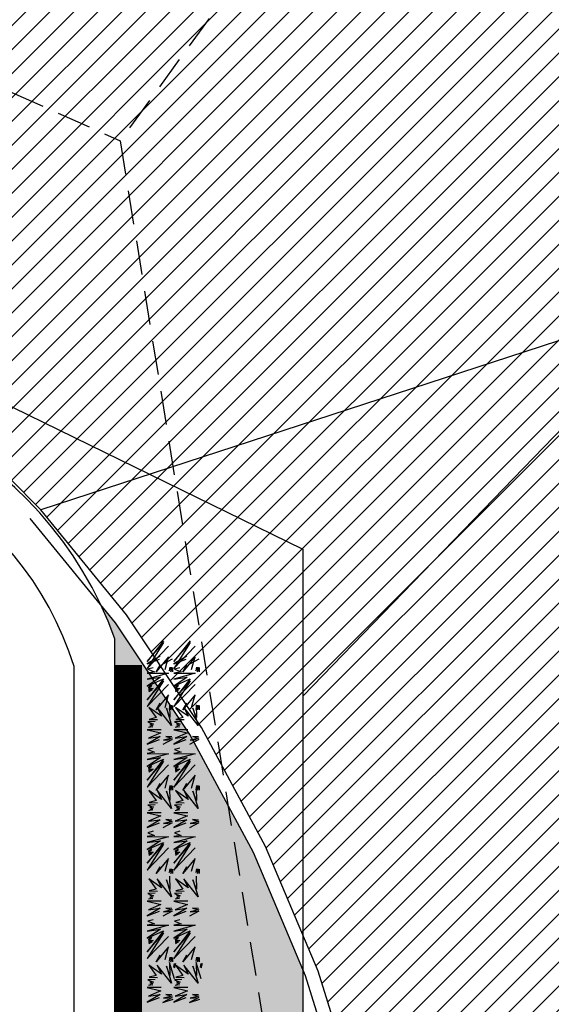
# Model space of a CAD drawing. Units: millimetres. Extents: x -291 to 2880, y -318 to 996.
# Drawn here: x 570 to 574, y 98 to 105 of the extents above; entities that cross this region are included whole.
import ezdxf

# ---------------------------------------------------------------- set-up
doc = ezdxf.new("R2010")
doc.units = ezdxf.units.MM
doc.linetypes.add('NASCOSTA', pattern=[0.375, 0.25, -0.125])
for name, color, linetype in [('0.05', 10, 'Continuous'), ('ANTINCENDIO', 10, 'Continuous'), ('Demolizione  0.15', 41, 'Continuous'), ('Esterno PT-P1-P2', 10, 'Continuous'), ('Nuove opere 0.15', 20, 'Continuous'), ('NUOVE OPERE RETINI 05', 13, 'Continuous'), ('Nuovi cordoli', 20, 'Continuous'), ('Rete acqua bianca esistente', 10, 'NASCOSTA'), ('Retino grigio 252', 252, 'Continuous')]:
    doc.layers.add(name, color=color, linetype=linetype)
pattern_1 = [(45, (2043.22232, 743.5665), (-0.088388348, 0.088388348), [])]

# ---------------------------------------------------------------- blocks, each defined once
blk = doc.blocks.new('rampicante')
at = {"layer": 'NUOVE OPERE RETINI 05'}
for p, q in [((0.2592, 24.3336), (0.14, 24.1793)), ((0.2608, 24.3194), (0.14, 24.1278)), ((0.14, 24.1793), (0.2608, 24.3194)), ((0.4561, 24.3336), (0.3369, 24.1793)), ((0.4577, 24.3194), (0.3369, 24.1278)), ((0.3369, 24.1793), (0.4577, 24.3194)), ((0.14, 24.1278), (0.2956, 24.2928)), ((0.3369, 24.1278), (0.4925, 24.2928)), ((0.2343, 24.2189), (0.14, 24.1622)), ((0.14, 24.1622), (0.231, 24.1976)), ((0.2973, 24.2148), (0.2062, 24.1048)), ((0.2062, 24.1048), (0.2343, 24.1562)), ((0.3238, 24.1976), (0.2542, 24.1604)), ((0.2708, 24.1207), (0.2973, 24.2148)), ((0.4312, 24.2189), (0.3369, 24.1622)), ((0.3369, 24.1622), (0.4279, 24.1976)), ((0.4942, 24.2148), (0.4031, 24.1048)), ((0.4031, 24.1048), (0.4312, 24.1562)), ((0.5207, 24.1976), (0.4511, 24.1604)), ((0.4677, 24.1207), (0.4942, 24.2148)), ((0.193, 24.1036), (0.14, 24.0947)), ((0.14, 24.0947), (0.2956, 24.0929)), ((0.2956, 24.0929), (0.14, 24.0504)), ((0.183, 24.1338), (0.1449, 24.1231)), ((0.1449, 24.1231), (0.193, 24.1036)), ((0.3023, 24.1101), (0.3172, 24.1385)), ((0.3072, 24.1385), (0.3023, 24.1101)), ((0.3172, 24.1385), (0.3138, 24.1048)), ((0.3138, 24.1048), (0.3271, 24.1367)), ((0.3271, 24.1367), (0.3254, 24.1048)), ((0.3899, 24.1036), (0.3369, 24.0947)), ((0.3369, 24.0947), (0.4925, 24.0929)), ((0.4925, 24.0929), (0.3369, 24.0504)), ((0.3799, 24.1338), (0.3418, 24.1231)), ((0.3418, 24.1231), (0.3899, 24.1036)), ((0.4992, 24.1101), (0.514, 24.1385)), ((0.5041, 24.1385), (0.4992, 24.1101)), ((0.514, 24.1385), (0.5107, 24.1048)), ((0.5107, 24.1048), (0.524, 24.1367)), ((0.524, 24.1367), (0.5223, 24.1048)), ((0.2376, 24.0646), (0.14, 23.9989)), ((0.14, 24.0504), (0.2376, 24.0646)), ((0.2592, 24.0521), (0.14, 23.8978)), ((0.14, 23.9989), (0.2592, 24.0521)), ((0.2608, 24.038), (0.14, 23.8464)), ((0.14, 23.8978), (0.2608, 24.038)), ((0.14, 23.8464), (0.2956, 24.0113)), ((0.4345, 24.0646), (0.3369, 23.9989)), ((0.3369, 24.0504), (0.4345, 24.0646)), ((0.4561, 24.0521), (0.3369, 23.8978)), ((0.3369, 23.9989), (0.4561, 24.0521)), ((0.4577, 24.038), (0.3369, 23.8464)), ((0.3369, 23.8978), (0.4577, 24.038)), ((0.3369, 23.8464), (0.4925, 24.0113)), ((0.1731, 24.0025), (0.1482, 23.9883)), ((0.1482, 23.9883), (0.1714, 23.9954)), ((0.1714, 23.9954), (0.1499, 23.9794)), ((0.183, 23.9794), (0.1499, 23.9688)), ((0.1499, 23.9794), (0.183, 23.9794)), ((0.1499, 23.9688), (0.1748, 23.9705)), ((0.1748, 23.9705), (0.1516, 23.9563)), ((0.37, 24.0025), (0.3451, 23.9883)), ((0.3451, 23.9883), (0.3683, 23.9954)), ((0.3683, 23.9954), (0.3468, 23.9794)), ((0.3799, 23.9794), (0.3468, 23.9688)), ((0.3468, 23.9794), (0.3799, 23.9794)), ((0.3468, 23.9688), (0.3717, 23.9705)), ((0.3717, 23.9705), (0.3485, 23.9563)), ((0.2973, 23.9333), (0.2062, 23.8233)), ((0.2062, 23.8233), (0.2343, 23.8747)), ((0.2708, 23.8393), (0.2973, 23.9333)), ((0.4942, 23.9333), (0.4031, 23.8233)), ((0.4031, 23.8233), (0.4312, 23.8747)), ((0.4677, 23.8393), (0.4942, 23.9333)), ((0.1516, 23.8412), (0.2062, 23.7667)), ((0.2443, 23.7756), (0.1516, 23.8412)), ((0.2128, 23.843), (0.2443, 23.7756)), ((0.3188, 23.7082), (0.2128, 23.843)), ((0.2807, 23.8359), (0.3188, 23.7082)), ((0.3056, 23.7667), (0.2807, 23.8359)), ((0.3023, 23.8286), (0.3172, 23.857)), ((0.3072, 23.857), (0.3023, 23.8286)), ((0.3039, 23.8608), (0.3056, 23.7667)), ((0.3172, 23.857), (0.3138, 23.8233)), ((0.3138, 23.8233), (0.3271, 23.8552)), ((0.3271, 23.8552), (0.3254, 23.8233)), ((0.3485, 23.8412), (0.4031, 23.7667)), ((0.4412, 23.7756), (0.3485, 23.8412)), ((0.4097, 23.843), (0.4412, 23.7756)), ((0.5157, 23.7082), (0.4097, 23.843)), ((0.4776, 23.8359), (0.5157, 23.7082)), ((0.5025, 23.7667), (0.4776, 23.8359)), ((0.4992, 23.8286), (0.514, 23.857)), ((0.5041, 23.857), (0.4992, 23.8286)), ((0.5008, 23.8608), (0.5025, 23.7667)), ((0.514, 23.857), (0.5107, 23.8233)), ((0.5107, 23.8233), (0.524, 23.8552)), ((0.524, 23.8552), (0.5223, 23.8233)), ((0.1979, 23.7366), (0.1433, 23.733)), ((0.1433, 23.733), (0.1863, 23.7171)), ((0.2062, 23.7667), (0.1532, 23.7525)), ((0.1532, 23.7525), (0.2161, 23.7507)), ((0.1582, 23.7188), (0.1814, 23.7064)), ((0.1863, 23.7171), (0.1582, 23.7188)), ((0.3948, 23.7366), (0.3402, 23.733)), ((0.3402, 23.733), (0.3832, 23.7171)), ((0.4031, 23.7667), (0.3501, 23.7525)), ((0.3501, 23.7525), (0.413, 23.7507)), ((0.3551, 23.7188), (0.3783, 23.7064)), ((0.3832, 23.7171), (0.3551, 23.7188)), ((0.14, 23.6762), (0.241, 23.6532)), ((0.2426, 23.6762), (0.14, 23.6762)), ((0.1814, 23.6975), (0.1499, 23.6922)), ((0.241, 23.6532), (0.1499, 23.6142)), ((0.1814, 23.7064), (0.1598, 23.7011)), ((0.1598, 23.7011), (0.1814, 23.6975)), ((0.3369, 23.6762), (0.4379, 23.6532)), ((0.4395, 23.6762), (0.3369, 23.6762)), ((0.3783, 23.6975), (0.3468, 23.6922)), ((0.4379, 23.6532), (0.3468, 23.6142)), ((0.3783, 23.7064), (0.3567, 23.7011)), ((0.3567, 23.7011), (0.3783, 23.6975)), ((0.2343, 23.6248), (0.14, 23.568)), ((0.14, 23.568), (0.231, 23.6035)), ((0.1499, 23.6142), (0.2343, 23.6248)), ((0.3238, 23.6035), (0.2542, 23.5662)), ((0.3238, 23.6124), (0.2608, 23.5982)), ((0.2608, 23.5982), (0.3238, 23.6035)), ((0.2774, 23.6266), (0.3238, 23.6124)), ((0.3221, 23.623), (0.2774, 23.6266)), ((0.4312, 23.6248), (0.3369, 23.568)), ((0.3369, 23.568), (0.4279, 23.6035)), ((0.3468, 23.6142), (0.4312, 23.6248)), ((0.5207, 23.6035), (0.4511, 23.5662)), ((0.5207, 23.6124), (0.4577, 23.5982)), ((0.4577, 23.5982), (0.5207, 23.6035)), ((0.4743, 23.6266), (0.5207, 23.6124)), ((0.519, 23.623), (0.4743, 23.6266)), ((0.193, 23.5095), (0.14, 23.5006)), ((0.14, 23.5006), (0.2956, 23.4988)), ((0.183, 23.5396), (0.1449, 23.529)), ((0.1449, 23.529), (0.193, 23.5095)), ((0.3899, 23.5095), (0.3369, 23.5006)), ((0.3369, 23.5006), (0.4925, 23.4988)), ((0.3799, 23.5396), (0.3418, 23.529)), ((0.3418, 23.529), (0.3899, 23.5095)), ((0.2956, 23.4988), (0.14, 23.4563)), ((0.2376, 23.4704), (0.14, 23.4048)), ((0.14, 23.4563), (0.2376, 23.4704)), ((0.2592, 23.458), (0.14, 23.3037)), ((0.14, 23.4048), (0.2592, 23.458)), ((0.2608, 23.4438), (0.14, 23.2522)), ((0.14, 23.3037), (0.2608, 23.4438)), ((0.4925, 23.4988), (0.3369, 23.4563)), ((0.4345, 23.4704), (0.3369, 23.4048)), ((0.3369, 23.4563), (0.4345, 23.4704)), ((0.4561, 23.458), (0.3369, 23.3037)), ((0.3369, 23.4048), (0.4561, 23.458)), ((0.4577, 23.4438), (0.3369, 23.2522)), ((0.3369, 23.3037), (0.4577, 23.4438)), ((0.14, 23.2522), (0.2956, 23.4172)), ((0.1731, 23.4083), (0.1482, 23.3942)), ((0.1482, 23.3942), (0.1714, 23.4012)), ((0.1714, 23.4012), (0.1499, 23.3853)), ((0.183, 23.3853), (0.1499, 23.3746)), ((0.1499, 23.3853), (0.183, 23.3853)), ((0.1499, 23.3746), (0.1748, 23.3764)), ((0.1748, 23.3764), (0.1516, 23.3622)), ((0.3369, 23.2522), (0.4925, 23.4172)), ((0.37, 23.4083), (0.3451, 23.3942)), ((0.3451, 23.3942), (0.3683, 23.4012)), ((0.3683, 23.4012), (0.3468, 23.3853)), ((0.3799, 23.3853), (0.3468, 23.3746)), ((0.3468, 23.3853), (0.3799, 23.3853)), ((0.3468, 23.3746), (0.3717, 23.3764)), ((0.3717, 23.3764), (0.3485, 23.3622)), ((0.2973, 23.3392), (0.2062, 23.2292)), ((0.2708, 23.2451), (0.2973, 23.3392)), ((0.4942, 23.3392), (0.4031, 23.2292)), ((0.4677, 23.2451), (0.4942, 23.3392)), ((0.1516, 23.2267), (0.2062, 23.1522)), ((0.2443, 23.161), (0.1516, 23.2267)), ((0.2062, 23.2292), (0.2343, 23.2806)), ((0.2128, 23.2285), (0.2443, 23.161)), ((0.3188, 23.0937), (0.2128, 23.2285)), ((0.2807, 23.2214), (0.3188, 23.0937)), ((0.3056, 23.1522), (0.2807, 23.2214)), ((0.3023, 23.2345), (0.3172, 23.2628)), ((0.3072, 23.2628), (0.3023, 23.2345)), ((0.3039, 23.2462), (0.3056, 23.1522)), ((0.3172, 23.2628), (0.3138, 23.2292)), ((0.3138, 23.2292), (0.3271, 23.2611)), ((0.3271, 23.2611), (0.3254, 23.2292)), ((0.3485, 23.2267), (0.4031, 23.1522)), ((0.4412, 23.161), (0.3485, 23.2267)), ((0.4031, 23.2292), (0.4312, 23.2806)), ((0.4097, 23.2285), (0.4412, 23.161)), ((0.5157, 23.0937), (0.4097, 23.2285)), ((0.4776, 23.2214), (0.5157, 23.0937)), ((0.5025, 23.1522), (0.4776, 23.2214)), ((0.4992, 23.2345), (0.514, 23.2628)), ((0.5041, 23.2628), (0.4992, 23.2345)), ((0.5008, 23.2462), (0.5025, 23.1522)), ((0.514, 23.2628), (0.5107, 23.2292)), ((0.5107, 23.2292), (0.524, 23.2611)), ((0.524, 23.2611), (0.5223, 23.2292)), ((0.2062, 23.1522), (0.1532, 23.138)), ((0.1532, 23.138), (0.2161, 23.1362)), ((0.4031, 23.1522), (0.3501, 23.138)), ((0.3501, 23.138), (0.413, 23.1362)), ((0.1979, 23.122), (0.1433, 23.1185)), ((0.1433, 23.1185), (0.1863, 23.1025)), ((0.1814, 23.083), (0.1499, 23.0777)), ((0.1582, 23.1043), (0.1814, 23.0919)), ((0.1863, 23.1025), (0.1582, 23.1043)), ((0.1814, 23.0919), (0.1598, 23.0865)), ((0.1598, 23.0865), (0.1814, 23.083)), ((0.3948, 23.122), (0.3402, 23.1185)), ((0.3402, 23.1185), (0.3832, 23.1025)), ((0.3783, 23.083), (0.3468, 23.0777)), ((0.3551, 23.1043), (0.3783, 23.0919)), ((0.3832, 23.1025), (0.3551, 23.1043)), ((0.3783, 23.0919), (0.3567, 23.0865)), ((0.3567, 23.0865), (0.3783, 23.083)), ((0.14, 23.0617), (0.241, 23.0386)), ((0.2426, 23.0617), (0.14, 23.0617)), ((0.2343, 23.0103), (0.14, 22.9535)), ((0.241, 23.0386), (0.1499, 22.9996)), ((0.1499, 22.9996), (0.2343, 23.0103)), ((0.3238, 22.9978), (0.2608, 22.9836)), ((0.2774, 23.0121), (0.3238, 22.9978)), ((0.3221, 23.0085), (0.2774, 23.0121)), ((0.3369, 23.0617), (0.4379, 23.0386)), ((0.4395, 23.0617), (0.3369, 23.0617)), ((0.4312, 23.0103), (0.3369, 22.9535)), ((0.4379, 23.0386), (0.3468, 22.9996)), ((0.3468, 22.9996), (0.4312, 23.0103)), ((0.5207, 22.9978), (0.4577, 22.9836)), ((0.4743, 23.0121), (0.5207, 22.9978)), ((0.519, 23.0085), (0.4743, 23.0121)), ((0.14, 22.9535), (0.231, 22.989)), ((0.183, 22.9251), (0.1449, 22.9145)), ((0.3238, 22.989), (0.2542, 22.9517)), ((0.2608, 22.9836), (0.3238, 22.989)), ((0.3369, 22.9535), (0.4279, 22.989)), ((0.3799, 22.9251), (0.3418, 22.9145)), ((0.5207, 22.989), (0.4511, 22.9517)), ((0.4577, 22.9836), (0.5207, 22.989)), ((0.193, 22.8949), (0.14, 22.8861)), ((0.14, 22.8861), (0.2956, 22.8843)), ((0.2956, 22.8843), (0.14, 22.8417)), ((0.2376, 22.8559), (0.14, 22.7903)), ((0.14, 22.8417), (0.2376, 22.8559)), ((0.1449, 22.9145), (0.193, 22.8949)), ((0.3899, 22.8949), (0.3369, 22.8861)), ((0.3369, 22.8861), (0.4925, 22.8843)), ((0.4925, 22.8843), (0.3369, 22.8417)), ((0.4345, 22.8559), (0.3369, 22.7903)), ((0.3369, 22.8417), (0.4345, 22.8559)), ((0.3418, 22.9145), (0.3899, 22.8949)), ((0.2592, 22.8435), (0.14, 22.6892)), ((0.14, 22.7903), (0.2592, 22.8435)), ((0.2608, 22.8293), (0.14, 22.6377)), ((0.14, 22.6892), (0.2608, 22.8293)), ((0.14, 22.6377), (0.2956, 22.8027)), ((0.1731, 22.7938), (0.1482, 22.7796)), ((0.1482, 22.7796), (0.1714, 22.7867)), ((0.1714, 22.7867), (0.1499, 22.7708)), ((0.4561, 22.8435), (0.3369, 22.6892)), ((0.3369, 22.7903), (0.4561, 22.8435)), ((0.4577, 22.8293), (0.3369, 22.6377)), ((0.3369, 22.6892), (0.4577, 22.8293)), ((0.3369, 22.6377), (0.4925, 22.8027)), ((0.37, 22.7938), (0.3451, 22.7796)), ((0.3451, 22.7796), (0.3683, 22.7867)), ((0.3683, 22.7867), (0.3468, 22.7708)), ((0.183, 22.7708), (0.1499, 22.7601)), ((0.1499, 22.7708), (0.183, 22.7708)), ((0.1499, 22.7601), (0.1748, 22.7619)), ((0.1748, 22.7619), (0.1516, 22.7477)), ((0.2973, 22.7246), (0.2062, 22.6146)), ((0.2708, 22.6306), (0.2973, 22.7246)), ((0.3799, 22.7708), (0.3468, 22.7601)), ((0.3468, 22.7708), (0.3799, 22.7708)), ((0.3468, 22.7601), (0.3717, 22.7619)), ((0.3717, 22.7619), (0.3485, 22.7477)), ((0.4942, 22.7246), (0.4031, 22.6146)), ((0.4677, 22.6306), (0.4942, 22.7246)), ((0.2062, 22.6146), (0.2343, 22.6661)), ((0.3023, 22.6199), (0.3172, 22.6483)), ((0.3072, 22.6483), (0.3023, 22.6199)), ((0.3172, 22.6483), (0.3138, 22.6146)), ((0.3138, 22.6146), (0.3271, 22.6466)), ((0.3271, 22.6466), (0.3254, 22.6146)), ((0.4031, 22.6146), (0.4312, 22.6661)), ((0.4992, 22.6199), (0.514, 22.6483)), ((0.5041, 22.6483), (0.4992, 22.6199)), ((0.514, 22.6483), (0.5107, 22.6146)), ((0.5107, 22.6146), (0.524, 22.6466)), ((0.524, 22.6466), (0.5223, 22.6146)), ((0.1516, 22.5732), (0.2062, 22.4987)), ((0.2443, 22.5075), (0.1516, 22.5732)), ((0.2128, 22.5749), (0.2443, 22.5075)), ((0.3188, 22.4401), (0.2128, 22.5749)), ((0.2807, 22.5679), (0.3188, 22.4401)), ((0.3056, 22.4987), (0.2807, 22.5679)), ((0.3039, 22.5927), (0.3056, 22.4987)), ((0.3485, 22.5732), (0.4031, 22.4987)), ((0.4412, 22.5075), (0.3485, 22.5732)), ((0.4097, 22.5749), (0.4412, 22.5075)), ((0.5157, 22.4401), (0.4097, 22.5749)), ((0.4776, 22.5679), (0.5157, 22.4401)), ((0.5025, 22.4987), (0.4776, 22.5679)), ((0.5008, 22.5927), (0.5025, 22.4987)), ((0.2062, 22.4987), (0.1532, 22.4845)), ((0.1532, 22.4845), (0.2161, 22.4827)), ((0.4031, 22.4987), (0.3501, 22.4845)), ((0.3501, 22.4845), (0.413, 22.4827)), ((0.1979, 22.4685), (0.1433, 22.465)), ((0.1433, 22.465), (0.1863, 22.449)), ((0.1814, 22.4295), (0.1499, 22.4242)), ((0.1582, 22.4508), (0.1814, 22.4383)), ((0.1863, 22.449), (0.1582, 22.4508)), ((0.1814, 22.4383), (0.1598, 22.433)), ((0.1598, 22.433), (0.1814, 22.4295)), ((0.3948, 22.4685), (0.3402, 22.465)), ((0.3402, 22.465), (0.3832, 22.449)), ((0.3783, 22.4295), (0.3468, 22.4242)), ((0.3551, 22.4508), (0.3783, 22.4383)), ((0.3832, 22.449), (0.3551, 22.4508)), ((0.3783, 22.4383), (0.3567, 22.433)), ((0.3567, 22.433), (0.3783, 22.4295)), ((0.14, 22.4082), (0.241, 22.3851)), ((0.2426, 22.4082), (0.14, 22.4082)), ((0.2343, 22.3567), (0.14, 22.3)), ((0.241, 22.3851), (0.1499, 22.3461)), ((0.1499, 22.3461), (0.2343, 22.3567)), ((0.3238, 22.3443), (0.2608, 22.3301)), ((0.2774, 22.3585), (0.3238, 22.3443)), ((0.3221, 22.3549), (0.2774, 22.3585)), ((0.3369, 22.4082), (0.4379, 22.3851)), ((0.4395, 22.4082), (0.3369, 22.4082)), ((0.4312, 22.3567), (0.3369, 22.3)), ((0.4379, 22.3851), (0.3468, 22.3461)), ((0.3468, 22.3461), (0.4312, 22.3567)), ((0.5207, 22.3443), (0.4577, 22.3301)), ((0.4743, 22.3585), (0.5207, 22.3443)), ((0.519, 22.3549), (0.4743, 22.3585)), ((0.14, 22.3), (0.231, 22.3354)), ((0.183, 22.2716), (0.1449, 22.2609)), ((0.3238, 22.3354), (0.2542, 22.2982)), ((0.2608, 22.3301), (0.3238, 22.3354)), ((0.3369, 22.3), (0.4279, 22.3354)), ((0.3799, 22.2716), (0.3418, 22.2609)), ((0.5207, 22.3354), (0.4511, 22.2982)), ((0.4577, 22.3301), (0.5207, 22.3354)), ((0.193, 22.2414), (0.14, 22.2325)), ((0.14, 22.2325), (0.2956, 22.2308)), ((0.2956, 22.2308), (0.14, 22.1882)), ((0.2376, 22.2024), (0.14, 22.1367)), ((0.14, 22.1882), (0.2376, 22.2024)), ((0.1449, 22.2609), (0.193, 22.2414)), ((0.3899, 22.2414), (0.3369, 22.2325)), ((0.3369, 22.2325), (0.4925, 22.2308)), ((0.4925, 22.2308), (0.3369, 22.1882)), ((0.4345, 22.2024), (0.3369, 22.1367)), ((0.3369, 22.1882), (0.4345, 22.2024)), ((0.3418, 22.2609), (0.3899, 22.2414)), ((0.2592, 22.19), (0.14, 22.0356)), ((0.14, 22.1367), (0.2592, 22.19)), ((0.2608, 22.1758), (0.14, 21.9842)), ((0.14, 22.0356), (0.2608, 22.1758)), ((0.14, 21.9842), (0.2956, 22.1492)), ((0.1731, 22.1403), (0.1482, 22.1261)), ((0.1482, 22.1261), (0.1714, 22.1332)), ((0.1714, 22.1332), (0.1499, 22.1172)), ((0.4561, 22.19), (0.3369, 22.0356)), ((0.3369, 22.1367), (0.4561, 22.19)), ((0.4577, 22.1758), (0.3369, 21.9842)), ((0.3369, 22.0356), (0.4577, 22.1758)), ((0.3369, 21.9842), (0.4925, 22.1492)), ((0.37, 22.1403), (0.3451, 22.1261)), ((0.3451, 22.1261), (0.3683, 22.1332)), ((0.3683, 22.1332), (0.3468, 22.1172)), ((0.183, 22.1172), (0.1499, 22.1066)), ((0.1499, 22.1172), (0.183, 22.1172)), ((0.1499, 22.1066), (0.1748, 22.1084)), ((0.1748, 22.1084), (0.1516, 22.0941)), ((0.2973, 22.0711), (0.2062, 21.9611)), ((0.2708, 21.9771), (0.2973, 22.0711)), ((0.3799, 22.1172), (0.3468, 22.1066)), ((0.3468, 22.1172), (0.3799, 22.1172)), ((0.3468, 22.1066), (0.3717, 22.1084)), ((0.3717, 22.1084), (0.3485, 22.0941)), ((0.4942, 22.0711), (0.4031, 21.9611)), ((0.4677, 21.9771), (0.4942, 22.0711)), ((0.2062, 21.9611), (0.2343, 22.0125)), ((0.3023, 21.9664), (0.3172, 21.9948)), ((0.3072, 21.9948), (0.3023, 21.9664)), ((0.3172, 21.9948), (0.3138, 21.9611)), ((0.3138, 21.9611), (0.3271, 21.993)), ((0.3271, 21.993), (0.3254, 21.9611)), ((0.4031, 21.9611), (0.4312, 22.0125)), ((0.4992, 21.9664), (0.514, 21.9948)), ((0.5041, 21.9948), (0.4992, 21.9664)), ((0.514, 21.9948), (0.5107, 21.9611)), ((0.5107, 21.9611), (0.524, 21.993)), ((0.524, 21.993), (0.5223, 21.9611)), ((0.1516, 21.9352), (0.2062, 21.8607)), ((0.2443, 21.8695), (0.1516, 21.9352)), ((0.2128, 21.937), (0.2443, 21.8695)), ((0.3188, 21.8021), (0.2128, 21.937)), ((0.2807, 21.9299), (0.3188, 21.8021)), ((0.3056, 21.8607), (0.2807, 21.9299)), ((0.3039, 21.9547), (0.3056, 21.8607)), ((0.3403, 21.8341), (0.3039, 21.9547)), ((0.3354, 21.921), (0.3403, 21.9494)), ((0.3403, 21.9175), (0.3503, 21.9512)), ((0.3403, 21.9494), (0.3403, 21.9175)), ((0.3485, 21.9352), (0.4031, 21.8607)), ((0.4412, 21.8695), (0.3485, 21.9352)), ((0.4097, 21.937), (0.4412, 21.8695)), ((0.5157, 21.8021), (0.4097, 21.937)), ((0.4776, 21.9299), (0.5157, 21.8021)), ((0.5025, 21.8607), (0.4776, 21.9299)), ((0.5008, 21.9547), (0.5025, 21.8607)), ((0.5372, 21.8341), (0.5008, 21.9547)), ((0.5323, 21.921), (0.5372, 21.9494)), ((0.5372, 21.9175), (0.5472, 21.9512)), ((0.5372, 21.9494), (0.5372, 21.9175)), ((0.1979, 21.8305), (0.1433, 21.827)), ((0.1433, 21.827), (0.1863, 21.811)), ((0.2062, 21.8607), (0.1532, 21.8465)), ((0.1532, 21.8465), (0.2161, 21.8447)), ((0.3948, 21.8305), (0.3402, 21.827)), ((0.3402, 21.827), (0.3832, 21.811)), ((0.4031, 21.8607), (0.3501, 21.8465)), ((0.3501, 21.8465), (0.413, 21.8447)), ((0.14, 21.7702), (0.241, 21.7471)), ((0.2426, 21.7702), (0.14, 21.7702)), ((0.1814, 21.7915), (0.1499, 21.7862)), ((0.1582, 21.8128), (0.1814, 21.8003)), ((0.1863, 21.811), (0.1582, 21.8128)), ((0.1814, 21.8003), (0.1598, 21.795)), ((0.1598, 21.795), (0.1814, 21.7915)), ((0.3369, 21.7702), (0.4379, 21.7471)), ((0.4395, 21.7702), (0.3369, 21.7702)), ((0.3783, 21.7915), (0.3468, 21.7862)), ((0.3551, 21.8128), (0.3783, 21.8003)), ((0.3832, 21.811), (0.3551, 21.8128)), ((0.3783, 21.8003), (0.3567, 21.795)), ((0.3567, 21.795), (0.3783, 21.7915)), ((0.2343, 21.7187), (0.14, 21.662)), ((0.14, 21.662), (0.231, 21.6975)), ((0.241, 21.7471), (0.1499, 21.7081)), ((0.1499, 21.7081), (0.2343, 21.7187)), ((0.3238, 21.6975), (0.2542, 21.6602)), ((0.2542, 21.6602), (0.332, 21.685)), ((0.3238, 21.7063), (0.2608, 21.6921)), ((0.2608, 21.6921), (0.3238, 21.6975)), ((0.2774, 21.7205), (0.3238, 21.7063)), ((0.3221, 21.717), (0.2774, 21.7205)), ((0.4312, 21.7187), (0.3369, 21.662)), ((0.3369, 21.662), (0.4279, 21.6975)), ((0.4379, 21.7471), (0.3468, 21.7081)), ((0.3468, 21.7081), (0.4312, 21.7187)), ((0.5207, 21.6975), (0.4511, 21.6602)), ((0.4511, 21.6602), (0.5289, 21.685)), ((0.5207, 21.7063), (0.4577, 21.6921)), ((0.4577, 21.6921), (0.5207, 21.6975)), ((0.4743, 21.7205), (0.5207, 21.7063)), ((0.519, 21.717), (0.4743, 21.7205))]:
    blk.add_line(p, q, dxfattribs=at)

msp = doc.modelspace()

# ---------------------------------------------------------------- hatches: boundary and pattern name
at = {"layer": 'NUOVE OPERE RETINI 05'}
h = msp.add_hatch(dxfattribs=at)
h.set_pattern_fill('ANSI31', color=256)
h.set_pattern_definition(pattern_1)
h.paths.add_polyline_path([(524.3737, 99.0342), (594.9483, 120.4494), (594.6999, 120.1816), (598.8717, 115.8693), (581.1718, 110.2687), (578.0874, 104.1873), (578.0874, 77.6384), (573.0875, 77.6384), (573.0874, 77.2384), (578.0874, 77.2384), (578.0874, 77.6384), (573.0875, 77.6384), (573.0849, 94.7713), (573.0874, 96.5329), (572.9882, 97.3918), (572.6896, 98.3461), (572.3015, 99.2678), (571.8276, 100.1483), (571.272, 100.9798), (570.6399, 101.7546), (569.9361, 102.4651), (569.168, 103.1054), (568.3424, 103.6697), (566.1068, 104.4987), (565.1363, 104.769), (564.1518, 104.9447), (563.1551, 105.0064), (562.1551, 105.0064), (561.1617, 104.8919), (559.1601, 104.5788), (538.8596, 98.1554), (538.8867, 98.0554), (527.354, 94.4063), (525.6814, 95.9638)])
h = msp.add_hatch(dxfattribs=at)
h.set_pattern_fill('GRASS', color=256, scale=0.2, style=0)
edge = h.paths.add_edge_path()
edge.add_line((572.9874, 96.5271), (572.5754, 98.3596))
edge.add_line((572.5754, 98.3596), (572.2112, 99.2246))
edge.add_line((572.2112, 99.2246), (571.7418, 100.0967))
edge.add_line((571.7418, 100.0967), (571.1915, 100.9203))
edge.add_line((571.1915, 100.9203), (571.0835, 101.0526))
edge.add_arc((568.5226, 99.8424), 2.8325, 19.81314, 25.29405, ccw=False)
edge.add_line((571.1874, 100.8025), (571.1874, 87.0884))
edge.add_line((571.1874, 87.0884), (571.1874, 76.3514))
edge.add_line((571.1874, 76.3514), (572.9874, 77.2987))
edge.add_line((572.9874, 77.2987), (572.9874, 96.5271))
h = msp.add_hatch(dxfattribs=at)
h.set_pattern_fill('GRASS', color=256, scale=0.2, style=0)
h.set_pattern_definition([(90, (2043.22232, 743.5665), (-0.141421356, 0.141421356), [0.0375, -0.245342713]), (45, (2043.22232, 743.5665), (-0.141421356, 0.141421356), [0.0375, -0.1625]), (135, (2043.22232, 743.5665), (-0.141421356, -0.141421356), [0.0375, -0.1625])])
h.paths.add_polyline_path([(572.5754, 97.9939), (572.5754, 98.3596), (572.2112, 99.2246), (571.7418, 100.0967), (571.1915, 100.9203), (571.0835, 101.0526, -0.02392), (571.1874, 100.8025), (571.1874, 87.0884), (571.1874, 76.2384), (572.9445, 77.1632)])
at = {"layer": 'Retino grigio 252'}
h = msp.add_hatch(dxfattribs=at)
h.set_pattern_fill('ANSI31', color=256)
h.set_pattern_definition(pattern_1)
h.paths.add_polyline_path([(524.3737, 99.0342), (594.9483, 120.4494), (594.6999, 120.1816), (598.8717, 115.8693), (581.1718, 110.2687), (578.0874, 104.1873), (578.0874, 77.6384), (573.0875, 77.6384), (573.0874, 77.2384), (578.0874, 77.2384), (578.0874, 77.6384), (573.0875, 77.6384), (573.0849, 94.7713), (573.0874, 96.5329), (572.9882, 97.3918), (572.6896, 98.3461), (572.3015, 99.2678), (571.8276, 100.1483), (571.272, 100.9798), (570.6399, 101.7546), (569.9361, 102.4651), (569.168, 103.1054), (568.3424, 103.6697), (566.1068, 104.4987), (565.1363, 104.769), (564.1518, 104.9447), (563.1551, 105.0064), (562.1551, 105.0064), (561.1617, 104.8919), (559.1601, 104.5788), (538.8596, 98.1554), (538.8867, 98.0554), (527.354, 94.4063), (525.6814, 95.9638)])

# ---------------------------------------------------------------- linework, layer by layer
at = {"layer": '0.05', "ltscale": 0.1}
msp.add_line((578.0874, 104.1873, -4.674), (570.6399, 101.7546, -4.674), dxfattribs=at)
at = {"layer": 'ANTINCENDIO'}
for p, q in [((568.5672, 103.4257, -4.7148), (572.5754, 101.4643, -4.7148)), ((572.5754, 101.4643, -4.7148), (572.5754, 97.9939, -4.7148))]:
    msp.add_line(p, q, dxfattribs=at)
at = {"layer": 'Demolizione  0.15'}
msp.add_spline([(596.2315, 121.7628, -4.674), (593.8918, 121.1467), (593.1284, 120.8461), (591.6709, 120.6843), (590.8612, 120.2682), (589.9127, 119.8058), (588.6866, 119.6671), (587.3448, 119.1585), (585.6561, 118.7886), (583.9355, 117.9972), (580.0838, 117.0285), (578.7591, 116.5948), (577.0148, 115.6918), (575.2994, 115.1598), (574.1164, 114.8051), (572.5785, 114.4505), (571.5398, 114.0072), (570.3192, 113.5817), (567.1826, 112.7732), (562.5024, 111.3054), (557.9321, 109.8047), (554.7386, 108.7167), (549.0096, 107.1254), (542.8076, 105.0354), (540.5359, 104.3148), (537.9758, 103.4139), (536.7214, 103.159), (535.83, 103.1766), (532.8979, 102.704), (530.7225, 102.4205), (528.3579, 101.2862), (526.694, 100.3288)], degree=3, dxfattribs=at)
at = {"layer": 'Esterno PT-P1-P2'}
for p, q in [((575.4187, 103.3156, -4.4971), (572.5754, 100.3785, -4.4971)), ((571.1874, 87.0884, -4.674), (571.1874, 100.8025, -4.674)), ((570.8874, 76.2384, -4.674), (570.8874, 100.6043, -4.674))]:
    msp.add_line(p, q, dxfattribs=at)
for radius, start, end in [(2.8325, 19.81314, 106.51795), (2.4825, 17.71191, 102.93924)]:
    msp.add_arc((568.5226, 99.8424, -4.674), radius, start, end, dxfattribs=at)
at = {"layer": 'Nuove opere 0.15', "ltscale": 0.1, "const_width": 0.2, "elevation": -4.9856}
msp.add_lwpolyline([(571.2869, 76.4551), (571.2869, 100.6089)], dxfattribs=at)
at = {"layer": 'Nuovi cordoli', "elevation": -4.674}
for points in [[(559.1885, 104.5877), (560.1785, 104.7403), (561.1617, 104.8919), (562.1551, 105.0064), (563.1551, 105.0064), (564.1518, 104.9447), (565.1363, 104.769), (566.099, 104.4987), (567.4044, 104.0163), (568.3424, 103.6697), (569.168, 103.1054), (569.9361, 102.4651), (570.6399, 101.7546)], [(573.0874, 96.5329), (572.9882, 97.3918), (572.6896, 98.3461), (572.3015, 99.2678), (571.8276, 100.1483), (571.272, 100.9798), (570.6399, 101.7546)], [(572.9874, 96.5271), (572.8899, 97.3709), (572.5956, 98.3117), (572.2112, 99.2246), (571.7418, 100.0967), (571.1915, 100.9203), (570.5624, 101.6914)]]:
    msp.add_lwpolyline(points, dxfattribs=at)
at = {"layer": 'Rete acqua bianca esistente'}
for p, q in [((573.4286, 107.5097, -3.4986), (571.2256, 104.4829, -9.5485)), ((565.6345, 106.9859, -4.674), (571.2256, 104.4829, -9.5485)), ((571.2256, 104.4829, -9.5485), (575.5874, 77.6384, -6.158))]:
    msp.add_line(p, q, dxfattribs=at)

# ---------------------------------------------------------------- block references
at = {"layer": 'NUOVE OPERE RETINI 05'}
msp.add_blockref('rampicante', (571.2869, 76.4551, -4.9856), dxfattribs=at)

doc.saveas('drawing.dxf')
